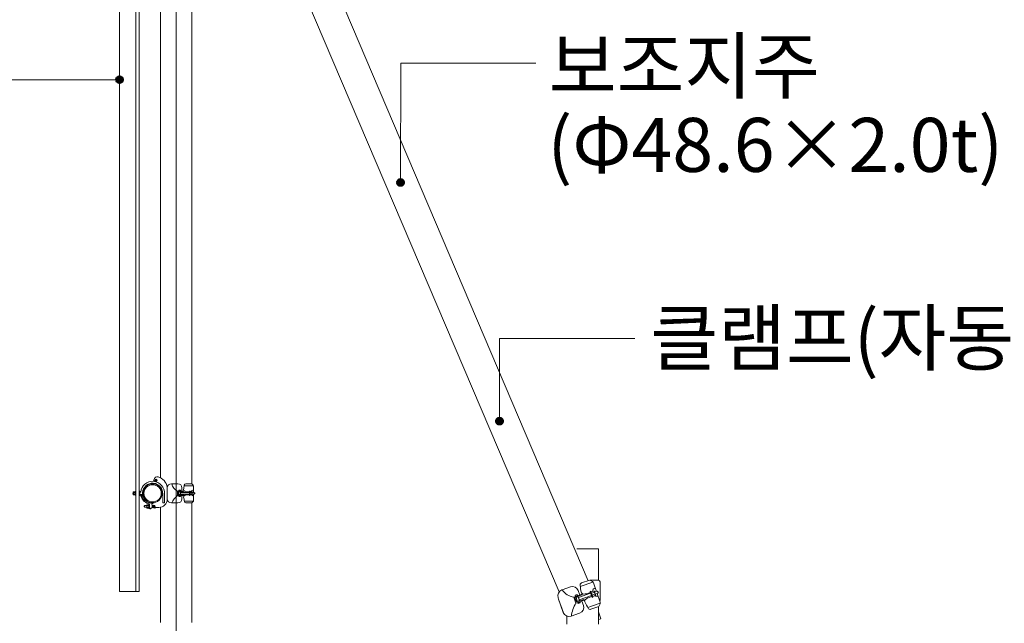
# Model space of a CAD drawing. Units: inches. Extents: x 85 to 875, y 0 to 560.
# Drawn here: x 705 to 817, y 299 to 368 of the extents above; entities that cross this region are included whole.
import ezdxf

# ---------------------------------------------------------------- set-up
doc = ezdxf.new("R2010")
doc.units = ezdxf.units.IN
doc.header["$MEASUREMENT"] = 0

# ---------------------------------------------------------------- blocks, each defined once
blk = doc.blocks.new('block 80')
at = {"color": 7, "insert": (765.27, 359.38), "char_height": 6.1669, "attachment_point": 7}
blk.add_mtext('\\fGulim|b0|i0|c0|p34;\\W1;보조지주', dxfattribs=at)
blk = doc.blocks.new('block 81')
at = {"color": 7, "insert": (765.11, 350.36), "char_height": 6.1669, "attachment_point": 7}
blk.add_mtext('\\fGulim|b0|i0|c0|p34;\\W1;(Φ48.6×2.0t)', dxfattribs=at)
blk = doc.blocks.new('block 82')
at = {"color": 7, "insert": (776.87, 328.33), "char_height": 6.1669, "attachment_point": 7}
blk.add_mtext('\\fGulim|b0|i0|c0|p34;\\W1;클램프(자동)', dxfattribs=at)
blk = doc.blocks.new('block 94')
at = {"color": 7, "lineweight": 80}
blk.add_open_spline([(748.35, 349.42), (748.2, 349.42), (748.08, 349.3), (748.07, 349.14), (748.07, 348.99), (748.2, 348.87), (748.35, 348.87), (748.5, 348.87), (748.62, 348.99), (748.62, 349.14), (748.63, 349.3), (748.5, 349.42), (748.35, 349.42)], degree=3, knots=[0, 0, 0, 0, 1, 1, 1, 2, 2, 2, 3, 3, 3, 4, 4, 4, 4], dxfattribs=at)
blk = doc.blocks.new('block 93')
blk.add_blockref('block 94', (0, 0))
blk = doc.blocks.new('block 92')
at = {"lineweight": 0}
for points in [[(748.35, 349.14), (748.37, 362.78)], [(748.37, 362.78), (763.8, 362.78)]]:
    blk.add_lwpolyline(points, dxfattribs=at)
blk.add_blockref('block 93', (0, 0))
blk = doc.blocks.new('block 97')
at = {"color": 7, "lineweight": 80}
blk.add_open_spline([(759.65, 322.17), (759.49, 322.17), (759.37, 322.05), (759.37, 321.89), (759.37, 321.74), (759.49, 321.62), (759.65, 321.62), (759.8, 321.62), (759.92, 321.74), (759.92, 321.89), (759.92, 322.05), (759.8, 322.17), (759.65, 322.17)], degree=3, knots=[0, 0, 0, 0, 1, 1, 1, 2, 2, 2, 3, 3, 3, 4, 4, 4, 4], dxfattribs=at)
blk = doc.blocks.new('block 96')
blk.add_blockref('block 97', (0, 0))
blk = doc.blocks.new('block 95')
at = {"lineweight": 0}
for points in [[(759.65, 321.89), (759.66, 331.32)], [(759.66, 331.32), (775.09, 331.32)]]:
    blk.add_lwpolyline(points, dxfattribs=at)
blk.add_blockref('block 96', (0, 0))
blk = doc.blocks.new('block 152')
at = {"lineweight": 0}
blk.add_lwpolyline([(720.92, 298.9), (720.92, 312.05)], dxfattribs=at)
blk = doc.blocks.new('block 153')
at = {"lineweight": 0}
blk.add_lwpolyline([(724.52, 298.9), (724.52, 312.56)], dxfattribs=at)
blk = doc.blocks.new('block 154')
at = {"lineweight": 0}
blk.add_lwpolyline([(720.92, 315.42), (720.92, 408.86)], dxfattribs=at)
blk = doc.blocks.new('block 155')
at = {"lineweight": 0}
blk.add_lwpolyline([(724.52, 314.75), (724.52, 400.87)], dxfattribs=at)
blk = doc.blocks.new('block 156')
at = {"lineweight": 0}
blk.add_lwpolyline([(718.14, 302.45), (718.14, 453.57)], dxfattribs=at)
blk = doc.blocks.new('block 157')
at = {"lineweight": 0}
blk.add_lwpolyline([(718.51, 302.45), (718.51, 453.57)], dxfattribs=at)
blk = doc.blocks.new('block 158')
at = {"lineweight": 0}
blk.add_lwpolyline([(718.51, 302.45), (716.26, 302.45)], dxfattribs=at)
blk = doc.blocks.new('block 159')
at = {"lineweight": 0}
blk.add_lwpolyline([(716.26, 302.45), (716.26, 453.57)], dxfattribs=at)
blk = doc.blocks.new('block 161')
at = {"lineweight": 0}
blk.add_lwpolyline([(723.84, 314.75), (724.52, 314.75)], dxfattribs=at)
blk = doc.blocks.new('block 162')
at = {"lineweight": 0}
blk.add_lwpolyline([(724.52, 312.56), (724.66, 312.71)], dxfattribs=at)
blk = doc.blocks.new('block 163')
at = {"lineweight": 0}
blk.add_lwpolyline([(724.52, 314.74), (724.67, 314.57)], dxfattribs=at)
blk = doc.blocks.new('block 164')
at = {"lineweight": 0}
blk.add_lwpolyline([(723.65, 314.51), (724.7, 314.51)], dxfattribs=at)
blk = doc.blocks.new('block 165')
at = {"lineweight": 0}
blk.add_lwpolyline([(723.66, 312.77), (724.7, 312.77)], dxfattribs=at)
blk = doc.blocks.new('block 166')
at = {"lineweight": 0}
blk.add_open_spline([(724.47, 313.47), (724.53, 313.4), (724.62, 313.35), (724.71, 313.34)], degree=3, dxfattribs=at)
blk = doc.blocks.new('block 167')
at = {"lineweight": 0}
blk.add_open_spline([(724.71, 314.04), (724.59, 314.03), (724.48, 313.96), (724.42, 313.84)], degree=3, dxfattribs=at)
blk = doc.blocks.new('block 168')
at = {"lineweight": 0}
blk.add_open_spline([(724.51, 313.58), (724.55, 313.59), (724.57, 313.64), (724.56, 313.68), (724.55, 313.7), (724.53, 313.72), (724.51, 313.73)], degree=3, knots=[0, 0, 0, 0, 1, 1, 1, 2, 2, 2, 2], dxfattribs=at)
blk = doc.blocks.new('block 169')
at = {"lineweight": 0}
blk.add_open_spline([(724.51, 313.73), (724.54, 313.73), (724.56, 313.76), (724.56, 313.79), (724.56, 313.82), (724.54, 313.84), (724.51, 313.84)], degree=3, knots=[0, 0, 0, 0, 1, 1, 1, 2, 2, 2, 2], dxfattribs=at)
blk = doc.blocks.new('block 170')
at = {"lineweight": 0}
blk.add_open_spline([(724.51, 313.47), (724.54, 313.47), (724.56, 313.49), (724.56, 313.52), (724.56, 313.55), (724.54, 313.58), (724.51, 313.58)], degree=3, knots=[0, 0, 0, 0, 1, 1, 1, 2, 2, 2, 2], dxfattribs=at)
blk = doc.blocks.new('block 171')
at = {"lineweight": 0}
blk.add_open_spline([(718.89, 313.52), (718.95, 313.02), (719.33, 312.61), (719.83, 312.52)], degree=3, dxfattribs=at)
blk = doc.blocks.new('block 172')
at = {"lineweight": 0}
blk.add_open_spline([(721.19, 313.57), (721.23, 314.2), (720.76, 314.75), (720.12, 314.8), (719.49, 314.85), (718.94, 314.37), (718.89, 313.73), (718.89, 313.66), (718.89, 313.59), (718.9, 313.52)], degree=3, knots=[0, 0, 0, 0, 1, 1, 1, 2, 2, 2, 3, 3, 3, 3], dxfattribs=at)
blk = doc.blocks.new('block 173')
at = {"lineweight": 0}
blk.add_open_spline([(721.41, 313.57), (721.45, 314.33), (720.88, 314.97), (720.12, 315.02), (719.39, 315.06), (718.76, 314.53), (718.68, 313.8)], degree=3, knots=[0, 0, 0, 0, 1, 1, 1, 2, 2, 2, 2], dxfattribs=at)
blk = doc.blocks.new('block 174')
at = {"lineweight": 0}
blk.add_open_spline([(721.02, 313.65), (721.02, 314.19), (720.58, 314.63), (720.03, 314.63), (719.49, 314.63), (719.05, 314.19), (719.05, 313.65), (719.05, 313.1), (719.49, 312.66), (720.03, 312.66), (720.58, 312.66), (721.02, 313.1), (721.02, 313.65), (721.02, 313.65), (721.02, 313.65), (721.02, 313.65)], degree=3, knots=[0, 0, 0, 0, 1, 1, 1, 2, 2, 2, 3, 3, 3, 4, 4, 4, 5, 5, 5, 5], dxfattribs=at)
blk = doc.blocks.new('block 175')
at = {"lineweight": 0}
blk.add_open_spline([(720.07, 314.73), (719.47, 314.76), (718.97, 314.29), (718.95, 313.69), (718.92, 313.09), (719.39, 312.58), (719.99, 312.56), (720.59, 312.54), (721.1, 313.01), (721.12, 313.61), (721.14, 314.19), (720.7, 314.68), (720.12, 314.73)], degree=3, knots=[0, 0, 0, 0, 1, 1, 1, 2, 2, 2, 3, 3, 3, 4, 4, 4, 4], dxfattribs=at)
blk = doc.blocks.new('block 176')
at = {"lineweight": 0}
blk.add_open_spline([(719.72, 311.87), (719.76, 311.87), (719.81, 311.88), (719.84, 311.9)], degree=3, dxfattribs=at)
blk = doc.blocks.new('block 177')
at = {"lineweight": 0}
blk.add_lwpolyline([(719.62, 311.97), (719.41, 311.97)], dxfattribs=at)
blk = doc.blocks.new('block 178')
at = {"lineweight": 0}
blk.add_lwpolyline([(719.41, 312.35), (719.62, 312.35)], dxfattribs=at)
blk = doc.blocks.new('block 179')
at = {"lineweight": 0}
blk.add_lwpolyline([(719.41, 312.24), (719.62, 312.24)], dxfattribs=at)
blk = doc.blocks.new('block 180')
at = {"lineweight": 0}
blk.add_lwpolyline([(719.41, 312.08), (719.62, 312.08)], dxfattribs=at)
blk = doc.blocks.new('block 181')
at = {"lineweight": 0}
blk.add_lwpolyline([(719.68, 312.4), (719.62, 312.4)], dxfattribs=at)
blk = doc.blocks.new('block 182')
at = {"lineweight": 0}
blk.add_lwpolyline([(719.68, 311.92), (719.68, 312.4)], dxfattribs=at)
blk = doc.blocks.new('block 183')
at = {"lineweight": 0}
blk.add_lwpolyline([(719.62, 311.92), (719.68, 311.92)], dxfattribs=at)
blk = doc.blocks.new('block 184')
at = {"lineweight": 0}
blk.add_lwpolyline([(719.62, 312.4), (719.62, 311.92)], dxfattribs=at)
blk = doc.blocks.new('block 185')
at = {"lineweight": 0}
blk.add_lwpolyline([(719.12, 312.22), (719.08, 312.22)], dxfattribs=at)
blk = doc.blocks.new('block 186')
at = {"lineweight": 0}
blk.add_lwpolyline([(719.36, 312.1), (719.36, 312.22)], dxfattribs=at)
blk = doc.blocks.new('block 187')
at = {"lineweight": 0}
blk.add_lwpolyline([(719.08, 312.1), (719.12, 312.1)], dxfattribs=at)
blk = doc.blocks.new('block 188')
at = {"lineweight": 0}
blk.add_lwpolyline([(719.08, 312.22), (719.08, 312.1)], dxfattribs=at)
blk = doc.blocks.new('block 189')
at = {"lineweight": 0}
blk.add_lwpolyline([(719.36, 312.25), (719.12, 312.25)], dxfattribs=at)
blk = doc.blocks.new('block 190')
at = {"lineweight": 0}
blk.add_lwpolyline([(719.36, 312.07), (719.36, 312.25)], dxfattribs=at)
blk = doc.blocks.new('block 191')
at = {"lineweight": 0}
blk.add_lwpolyline([(719.12, 312.07), (719.36, 312.07)], dxfattribs=at)
blk = doc.blocks.new('block 192')
at = {"lineweight": 0}
blk.add_lwpolyline([(719.12, 312.25), (719.12, 312.07)], dxfattribs=at)
blk = doc.blocks.new('block 193')
at = {"lineweight": 0}
blk.add_lwpolyline([(718.14, 313.89), (718.09, 313.89)], dxfattribs=at)
blk = doc.blocks.new('block 194')
at = {"lineweight": 0}
blk.add_lwpolyline([(718.14, 313.4), (718.14, 313.89)], dxfattribs=at)
blk = doc.blocks.new('block 195')
at = {"lineweight": 0}
blk.add_lwpolyline([(718.09, 313.4), (718.14, 313.4)], dxfattribs=at)
blk = doc.blocks.new('block 196')
at = {"lineweight": 0}
blk.add_lwpolyline([(718.09, 313.89), (718.09, 313.4)], dxfattribs=at)
blk = doc.blocks.new('block 197')
at = {"lineweight": 0}
blk.add_lwpolyline([(717.88, 313.57), (718.09, 313.57)], dxfattribs=at)
blk = doc.blocks.new('block 198')
at = {"lineweight": 0}
blk.add_lwpolyline([(717.88, 313.72), (718.09, 313.72)], dxfattribs=at)
blk = doc.blocks.new('block 199')
at = {"lineweight": 0}
blk.add_lwpolyline([(718.09, 313.46), (717.88, 313.46)], dxfattribs=at)
blk = doc.blocks.new('block 200')
at = {"lineweight": 0}
blk.add_lwpolyline([(717.88, 313.83), (718.09, 313.83)], dxfattribs=at)
blk = doc.blocks.new('block 201')
at = {"lineweight": 0}
blk.add_lwpolyline([(718.57, 313.89), (718.51, 313.89)], dxfattribs=at)
blk = doc.blocks.new('block 202')
at = {"lineweight": 0}
blk.add_lwpolyline([(718.57, 313.4), (718.57, 313.89)], dxfattribs=at)
blk = doc.blocks.new('block 203')
at = {"lineweight": 0}
blk.add_lwpolyline([(718.51, 313.4), (718.57, 313.4)], dxfattribs=at)
blk = doc.blocks.new('block 204')
at = {"lineweight": 0}
blk.add_lwpolyline([(718.51, 313.89), (718.51, 313.4)], dxfattribs=at)
blk = doc.blocks.new('block 205')
at = {"lineweight": 0}
blk.add_open_spline([(718.66, 313.52), (718.73, 313.02), (719.08, 312.61), (719.55, 312.47)], degree=3, dxfattribs=at)
blk = doc.blocks.new('block 206')
at = {"lineweight": 0}
blk.add_lwpolyline([(718.57, 313.52), (718.9, 313.52)], dxfattribs=at)
blk = doc.blocks.new('block 207')
at = {"lineweight": 0}
blk.add_lwpolyline([(718.57, 313.8), (718.68, 313.8)], dxfattribs=at)
blk = doc.blocks.new('block 208')
at = {"lineweight": 0}
blk.add_open_spline([(718.77, 313.52), (718.82, 313), (719.19, 312.56), (719.69, 312.42)], degree=3, dxfattribs=at)
blk = doc.blocks.new('block 209')
at = {"lineweight": 0}
blk.add_open_spline([(717.82, 313.76), (717.76, 313.7), (717.76, 313.6), (717.83, 313.53)], degree=3, dxfattribs=at)
blk = doc.blocks.new('block 210')
at = {"lineweight": 0}
blk.add_open_spline([(717.88, 313.83), (717.85, 313.83), (717.82, 313.81), (717.82, 313.78), (717.82, 313.75), (717.84, 313.72), (717.88, 313.72)], degree=3, knots=[0, 0, 0, 0, 1, 1, 1, 2, 2, 2, 2], dxfattribs=at)
blk = doc.blocks.new('block 211')
at = {"lineweight": 0}
blk.add_open_spline([(717.88, 313.72), (717.83, 313.71), (717.81, 313.66), (717.83, 313.62), (717.83, 313.6), (717.85, 313.58), (717.88, 313.57)], degree=3, knots=[0, 0, 0, 0, 1, 1, 1, 2, 2, 2, 2], dxfattribs=at)
blk = doc.blocks.new('block 212')
at = {"lineweight": 0}
blk.add_open_spline([(717.88, 313.57), (717.85, 313.57), (717.82, 313.54), (717.82, 313.51), (717.82, 313.48), (717.85, 313.46), (717.88, 313.46)], degree=3, knots=[0, 0, 0, 0, 1, 1, 1, 2, 2, 2, 2], dxfattribs=at)
blk = doc.blocks.new('block 213')
at = {"lineweight": 0}
blk.add_lwpolyline([(719.36, 312.28), (719.36, 312.03)], dxfattribs=at)
blk = doc.blocks.new('block 214')
at = {"lineweight": 0}
blk.add_open_spline([(719.41, 312.08), (719.38, 312.08), (719.36, 312.06), (719.36, 312.03), (719.36, 312), (719.38, 311.97), (719.41, 311.97)], degree=3, knots=[0, 0, 0, 0, 1, 1, 1, 2, 2, 2, 2], dxfattribs=at)
blk = doc.blocks.new('block 215')
at = {"lineweight": 0}
blk.add_open_spline([(719.41, 312.24), (719.37, 312.22), (719.35, 312.18), (719.36, 312.13), (719.37, 312.11), (719.39, 312.09), (719.41, 312.08)], degree=3, knots=[0, 0, 0, 0, 1, 1, 1, 2, 2, 2, 2], dxfattribs=at)
blk = doc.blocks.new('block 216')
at = {"lineweight": 0}
blk.add_open_spline([(719.41, 312.35), (719.38, 312.35), (719.36, 312.32), (719.36, 312.29), (719.36, 312.26), (719.38, 312.24), (719.41, 312.24)], degree=3, knots=[0, 0, 0, 0, 1, 1, 1, 2, 2, 2, 2], dxfattribs=at)
blk = doc.blocks.new('block 217')
at = {"lineweight": 0}
blk.add_open_spline([(719.69, 312.42), (719.69, 312.24), (719.7, 312.06), (719.72, 311.87)], degree=3, dxfattribs=at)
blk = doc.blocks.new('block 218')
at = {"lineweight": 0}
blk.add_lwpolyline([(720.75, 312.04), (720.42, 312.04)], dxfattribs=at)
blk = doc.blocks.new('block 219')
at = {"lineweight": 0}
blk.add_open_spline([(720.75, 312.04), (721.28, 312.04), (721.71, 312.46), (721.71, 312.99)], degree=3, dxfattribs=at)
blk = doc.blocks.new('block 220')
at = {"lineweight": 0}
blk.add_lwpolyline([(721.71, 314.13), (721.71, 312.99)], dxfattribs=at)
blk = doc.blocks.new('block 221')
at = {"lineweight": 0}
blk.add_open_spline([(721.71, 314.13), (721.71, 314.72), (721.36, 315.24), (720.82, 315.46)], degree=3, dxfattribs=at)
blk = doc.blocks.new('block 222')
at = {"lineweight": 0}
blk.add_lwpolyline([(724.3, 313.84), (724.51, 313.84)], dxfattribs=at)
blk = doc.blocks.new('block 223')
at = {"lineweight": 0}
blk.add_lwpolyline([(724.51, 313.47), (724.3, 313.47)], dxfattribs=at)
blk = doc.blocks.new('block 224')
at = {"lineweight": 0}
blk.add_lwpolyline([(724.51, 313.58), (724.3, 313.58)], dxfattribs=at)
blk = doc.blocks.new('block 225')
at = {"lineweight": 0}
blk.add_lwpolyline([(724.51, 313.73), (724.3, 313.73)], dxfattribs=at)
blk = doc.blocks.new('block 226')
at = {"lineweight": 0}
blk.add_lwpolyline([(724.24, 313.41), (724.3, 313.41)], dxfattribs=at)
blk = doc.blocks.new('block 227')
at = {"lineweight": 0}
blk.add_lwpolyline([(724.24, 313.9), (724.24, 313.41)], dxfattribs=at)
blk = doc.blocks.new('block 228')
at = {"lineweight": 0}
blk.add_lwpolyline([(724.3, 313.9), (724.24, 313.9)], dxfattribs=at)
blk = doc.blocks.new('block 229')
at = {"lineweight": 0}
blk.add_lwpolyline([(724.3, 313.41), (724.3, 313.9)], dxfattribs=at)
blk = doc.blocks.new('block 230')
at = {"lineweight": 0}
blk.add_lwpolyline([(723.22, 313.76), (724.24, 313.76)], dxfattribs=at)
blk = doc.blocks.new('block 231')
at = {"lineweight": 0}
blk.add_lwpolyline([(723.22, 313.56), (723.22, 313.76)], dxfattribs=at)
blk = doc.blocks.new('block 232')
at = {"lineweight": 0}
blk.add_lwpolyline([(724.24, 313.56), (723.22, 313.56)], dxfattribs=at)
blk = doc.blocks.new('block 233')
at = {"lineweight": 0}
blk.add_lwpolyline([(723.22, 313.81), (723.05, 313.81)], dxfattribs=at)
blk = doc.blocks.new('block 234')
at = {"lineweight": 0}
blk.add_lwpolyline([(723.22, 313.5), (723.22, 313.81)], dxfattribs=at)
blk = doc.blocks.new('block 235')
at = {"lineweight": 0}
blk.add_lwpolyline([(723.05, 313.5), (723.22, 313.5)], dxfattribs=at)
blk = doc.blocks.new('block 236')
at = {"lineweight": 0}
blk.add_lwpolyline([(723.05, 313.81), (723.05, 313.5)], dxfattribs=at)
blk = doc.blocks.new('block 237')
at = {"lineweight": 0}
blk.add_lwpolyline([(723.22, 313.93), (723.05, 313.93)], dxfattribs=at)
blk = doc.blocks.new('block 238')
at = {"lineweight": 0}
blk.add_lwpolyline([(723.22, 314), (723.22, 313.93)], dxfattribs=at)
blk = doc.blocks.new('block 239')
at = {"lineweight": 0}
blk.add_lwpolyline([(723.05, 314), (723.22, 314)], dxfattribs=at)
blk = doc.blocks.new('block 240')
at = {"lineweight": 0}
blk.add_lwpolyline([(723.05, 313.93), (723.05, 314)], dxfattribs=at)
blk = doc.blocks.new('block 241')
at = {"lineweight": 0}
blk.add_lwpolyline([(723.22, 313.36), (723.05, 313.36)], dxfattribs=at)
blk = doc.blocks.new('block 242')
at = {"lineweight": 0}
blk.add_lwpolyline([(723.22, 313.3), (723.22, 313.36)], dxfattribs=at)
blk = doc.blocks.new('block 243')
at = {"lineweight": 0}
blk.add_lwpolyline([(723.05, 313.3), (723.22, 313.3)], dxfattribs=at)
blk = doc.blocks.new('block 244')
at = {"lineweight": 0}
blk.add_lwpolyline([(723.05, 313.36), (723.05, 313.3)], dxfattribs=at)
blk = doc.blocks.new('block 245')
at = {"lineweight": 0}
blk.add_lwpolyline([(723.58, 313.4), (723.58, 313.47)], dxfattribs=at)
blk = doc.blocks.new('block 246')
at = {"lineweight": 0}
blk.add_lwpolyline([(722.89, 313.4), (723.58, 313.4)], dxfattribs=at)
blk = doc.blocks.new('block 247')
at = {"lineweight": 0}
blk.add_lwpolyline([(722.89, 313.9), (722.89, 313.4)], dxfattribs=at)
blk = doc.blocks.new('block 248')
at = {"lineweight": 0}
blk.add_lwpolyline([(723.58, 313.9), (722.89, 313.9)], dxfattribs=at)
blk = doc.blocks.new('block 249')
at = {"lineweight": 0}
blk.add_lwpolyline([(723.58, 313.84), (723.58, 313.9)], dxfattribs=at)
blk = doc.blocks.new('block 250')
at = {"lineweight": 0}
blk.add_lwpolyline([(722.96, 313.84), (723.58, 313.84)], dxfattribs=at)
blk = doc.blocks.new('block 251')
at = {"lineweight": 0}
blk.add_lwpolyline([(722.96, 313.47), (722.96, 313.84)], dxfattribs=at)
blk = doc.blocks.new('block 252')
at = {"lineweight": 0}
blk.add_lwpolyline([(723.58, 313.47), (722.96, 313.47)], dxfattribs=at)
blk = doc.blocks.new('block 253')
at = {"lineweight": 0}
blk.add_lwpolyline([(721.71, 313.03), (721.71, 314.16)], dxfattribs=at)
blk = doc.blocks.new('block 254')
at = {"lineweight": 0}
blk.add_open_spline([(721.71, 313.03), (721.71, 312.77), (721.93, 312.55), (722.19, 312.55)], degree=3, dxfattribs=at)
blk = doc.blocks.new('block 255')
at = {"lineweight": 0}
blk.add_lwpolyline([(722.91, 312.55), (722.19, 312.55)], dxfattribs=at)
blk = doc.blocks.new('block 256')
at = {"lineweight": 0}
blk.add_open_spline([(722.91, 312.55), (723.17, 312.55), (723.39, 312.77), (723.39, 313.03)], degree=3, dxfattribs=at)
blk = doc.blocks.new('block 257')
at = {"lineweight": 0}
blk.add_lwpolyline([(723.39, 313.4), (723.39, 313.03)], dxfattribs=at)
blk = doc.blocks.new('block 258')
at = {"lineweight": 0}
blk.add_lwpolyline([(723.39, 314.27), (723.39, 313.9)], dxfattribs=at)
blk = doc.blocks.new('block 259')
at = {"lineweight": 0}
blk.add_open_spline([(723.39, 314.27), (723.39, 314.53), (723.17, 314.75), (722.91, 314.75)], degree=3, dxfattribs=at)
blk = doc.blocks.new('block 260')
at = {"lineweight": 0}
blk.add_lwpolyline([(722.22, 314.75), (722.91, 314.75)], dxfattribs=at)
blk = doc.blocks.new('block 261')
at = {"lineweight": 0}
blk.add_lwpolyline([(721.71, 314.26), (721.71, 314.14)], dxfattribs=at)
blk = doc.blocks.new('block 262')
at = {"lineweight": 0}
blk.add_open_spline([(722.19, 314.74), (721.93, 314.74), (721.71, 314.53), (721.71, 314.26)], degree=3, dxfattribs=at)
blk = doc.blocks.new('block 263')
at = {"lineweight": 0}
blk.add_lwpolyline([(724.52, 312.55), (723.85, 312.55)], dxfattribs=at)
blk = doc.blocks.new('block 264')
at = {"lineweight": 0}
blk.add_lwpolyline([(721.41, 312.57), (721.41, 313.57)], dxfattribs=at)
blk = doc.blocks.new('block 265')
at = {"lineweight": 0}
blk.add_lwpolyline([(721.19, 312.57), (721.41, 312.57)], dxfattribs=at)
blk = doc.blocks.new('block 266')
at = {"lineweight": 0}
blk.add_lwpolyline([(721.19, 313.57), (721.19, 312.57)], dxfattribs=at)
blk = doc.blocks.new('block 267')
at = {"lineweight": 0}
blk.add_open_spline([(720.09, 312.56), (720.03, 312.53), (719.99, 312.47), (719.96, 312.4)], degree=3, dxfattribs=at)
blk = doc.blocks.new('block 268')
at = {"lineweight": 0}
blk.add_lwpolyline([(724.15, 313.47), (724.24, 313.47)], dxfattribs=at)
blk = doc.blocks.new('block 269')
at = {"lineweight": 0}
blk.add_lwpolyline([(724.15, 313.81), (724.24, 313.81)], dxfattribs=at)
blk = doc.blocks.new('block 270')
at = {"lineweight": 0}
blk.add_open_spline([(723.57, 314.08), (723.6, 314.25), (723.63, 314.42), (723.65, 314.59)], degree=3, dxfattribs=at)
blk = doc.blocks.new('block 271')
at = {"lineweight": 0}
blk.add_open_spline([(723.67, 312.72), (723.65, 312.88), (723.62, 313.05), (723.58, 313.21)], degree=3, dxfattribs=at)
blk = doc.blocks.new('block 272')
at = {"lineweight": 0}
blk.add_open_spline([(724.15, 313.47), (724, 313.49), (723.85, 313.47), (723.7, 313.43)], degree=3, dxfattribs=at)
blk = doc.blocks.new('block 273')
at = {"lineweight": 0}
blk.add_open_spline([(723.7, 313.88), (723.84, 313.83), (723.99, 313.81), (724.15, 313.81)], degree=3, dxfattribs=at)
blk = doc.blocks.new('block 274')
at = {"lineweight": 0}
blk.add_open_spline([(722.89, 313.4), (722.61, 313.17), (722.38, 312.88), (722.22, 312.56)], degree=3, dxfattribs=at)
blk = doc.blocks.new('block 275')
at = {"lineweight": 0}
blk.add_open_spline([(722.22, 314.75), (722.31, 314.38), (722.55, 314.07), (722.89, 313.9)], degree=3, dxfattribs=at)
blk = doc.blocks.new('block 276')
at = {"lineweight": 0}
blk.add_open_spline([(719.99, 312.12), (720.06, 311.98), (720.23, 311.93), (720.36, 312), (720.38, 312.01), (720.4, 312.03), (720.42, 312.04)], degree=3, knots=[0, 0, 0, 0, 1, 1, 1, 2, 2, 2, 2], dxfattribs=at)
blk = doc.blocks.new('block 277')
at = {"lineweight": 0}
blk.add_open_spline([(719.84, 311.9), (719.99, 312.02), (720.04, 312.23), (719.96, 312.41)], degree=3, dxfattribs=at)
blk = doc.blocks.new('block 278')
at = {"lineweight": 0}
blk.add_open_spline([(720.33, 312.16), (720.33, 312.24), (720.26, 312.3), (720.18, 312.3), (720.1, 312.3), (720.04, 312.24), (720.04, 312.16), (720.04, 312.08), (720.1, 312.02), (720.18, 312.02), (720.26, 312.02), (720.33, 312.08), (720.33, 312.16), (720.33, 312.16), (720.33, 312.16), (720.33, 312.16)], degree=3, knots=[0, 0, 0, 0, 1, 1, 1, 2, 2, 2, 3, 3, 3, 4, 4, 4, 5, 5, 5, 5], dxfattribs=at)
blk = doc.blocks.new('block 279')
at = {"lineweight": 0}
blk.add_open_spline([(720.25, 312.16), (720.25, 312.2), (720.22, 312.23), (720.18, 312.23), (720.15, 312.23), (720.12, 312.2), (720.12, 312.16), (720.12, 312.12), (720.15, 312.09), (720.18, 312.09), (720.22, 312.09), (720.25, 312.12), (720.25, 312.16), (720.25, 312.16), (720.25, 312.16), (720.25, 312.16)], degree=3, knots=[0, 0, 0, 0, 1, 1, 1, 2, 2, 2, 3, 3, 3, 4, 4, 4, 5, 5, 5, 5], dxfattribs=at)
blk = doc.blocks.new('block 280')
at = {"lineweight": 0}
blk.add_open_spline([(720.49, 315.14), (720.49, 315.17), (720.46, 315.2), (720.43, 315.2), (720.39, 315.2), (720.36, 315.17), (720.36, 315.14), (720.36, 315.1), (720.39, 315.07), (720.43, 315.07), (720.46, 315.07), (720.49, 315.1), (720.49, 315.14), (720.49, 315.14), (720.49, 315.14), (720.49, 315.14)], degree=3, knots=[0, 0, 0, 0, 1, 1, 1, 2, 2, 2, 3, 3, 3, 4, 4, 4, 5, 5, 5, 5], dxfattribs=at)
blk = doc.blocks.new('block 281')
at = {"lineweight": 0}
blk.add_open_spline([(720.57, 315.14), (720.57, 315.21), (720.51, 315.28), (720.43, 315.28), (720.35, 315.28), (720.28, 315.21), (720.28, 315.14), (720.28, 315.06), (720.35, 314.99), (720.43, 314.99), (720.51, 314.99), (720.57, 315.06), (720.57, 315.14), (720.57, 315.14), (720.57, 315.14), (720.57, 315.14)], degree=3, knots=[0, 0, 0, 0, 1, 1, 1, 2, 2, 2, 3, 3, 3, 4, 4, 4, 5, 5, 5, 5], dxfattribs=at)
blk = doc.blocks.new('block 282')
at = {"lineweight": 0}
blk.add_open_spline([(720.82, 315.47), (720.63, 315.6), (720.38, 315.55), (720.25, 315.36), (720.18, 315.26), (720.16, 315.13), (720.19, 315.01)], degree=3, knots=[0, 0, 0, 0, 1, 1, 1, 2, 2, 2, 2], dxfattribs=at)
blk = doc.blocks.new('block 283')
at = {"lineweight": 0}
blk.add_lwpolyline([(724.56, 313.57), (724.79, 313.57)], dxfattribs=at)
blk = doc.blocks.new('block 284')
at = {"lineweight": 0}
blk.add_lwpolyline([(724.56, 313.74), (724.56, 313.57)], dxfattribs=at)
blk = doc.blocks.new('block 285')
at = {"lineweight": 0}
blk.add_lwpolyline([(724.79, 313.74), (724.56, 313.74)], dxfattribs=at)
blk = doc.blocks.new('block 286')
at = {"lineweight": 0}
blk.add_lwpolyline([(724.79, 313.57), (724.79, 313.74)], dxfattribs=at)
blk = doc.blocks.new('block 287')
at = {"lineweight": 0}
blk.add_lwpolyline([(724.79, 313.6), (724.84, 313.6)], dxfattribs=at)
blk = doc.blocks.new('block 288')
at = {"lineweight": 0}
blk.add_lwpolyline([(724.56, 313.71), (724.56, 313.6)], dxfattribs=at)
blk = doc.blocks.new('block 289')
at = {"lineweight": 0}
blk.add_lwpolyline([(724.84, 313.71), (724.79, 313.71)], dxfattribs=at)
blk = doc.blocks.new('block 290')
at = {"lineweight": 0}
blk.add_lwpolyline([(724.84, 313.6), (724.84, 313.71)], dxfattribs=at)
blk = doc.blocks.new('block 291')
at = {"lineweight": 0}
blk.add_lwpolyline([(724.71, 314.45), (724.71, 313.74)], dxfattribs=at)
blk = doc.blocks.new('block 292')
at = {"lineweight": 0}
blk.add_lwpolyline([(724.56, 313.53), (724.56, 313.79)], dxfattribs=at)
blk = doc.blocks.new('block 293')
at = {"lineweight": 0}
blk.add_open_spline([(723.57, 314.08), (723.55, 313.99), (723.61, 313.9), (723.7, 313.88)], degree=3, dxfattribs=at)
blk = doc.blocks.new('block 294')
at = {"lineweight": 0}
blk.add_open_spline([(723.7, 313.43), (723.61, 313.4), (723.56, 313.3), (723.58, 313.21)], degree=3, dxfattribs=at)
blk = doc.blocks.new('block 295')
at = {"lineweight": 0}
blk.add_open_spline([(723.67, 312.72), (723.68, 312.62), (723.76, 312.55), (723.85, 312.55)], degree=3, dxfattribs=at)
blk = doc.blocks.new('block 296')
at = {"lineweight": 0}
blk.add_open_spline([(723.84, 314.75), (723.74, 314.75), (723.67, 314.68), (723.65, 314.59)], degree=3, dxfattribs=at)
blk = doc.blocks.new('block 297')
at = {"lineweight": 0}
blk.add_open_spline([(719.96, 312.41), (719.94, 312.46), (719.89, 312.5), (719.83, 312.52)], degree=3, dxfattribs=at)
blk = doc.blocks.new('block 298')
at = {"lineweight": 0}
blk.add_lwpolyline([(724.71, 313.57), (724.71, 312.84)], dxfattribs=at)
blk = doc.blocks.new('block 299')
at = {"lineweight": 0}
blk.add_open_spline([(724.71, 314.45), (724.71, 314.49), (724.7, 314.54), (724.67, 314.57)], degree=3, dxfattribs=at)
blk = doc.blocks.new('block 300')
at = {"lineweight": 0}
blk.add_open_spline([(724.66, 312.71), (724.7, 312.75), (724.71, 312.79), (724.71, 312.84)], degree=3, dxfattribs=at)
blk = doc.blocks.new('block 301')
at = {"lineweight": 0}
blk.add_lwpolyline([(720.07, 314.73), (720.12, 314.73)], dxfattribs=at)
blk = doc.blocks.new('block 302')
at = {"lineweight": 0}
blk.add_lwpolyline([(722.22, 314.75), (722.19, 314.74)], dxfattribs=at)
blk = doc.blocks.new('block 526')
at = {"lineweight": 0}
blk.add_lwpolyline([(718.75, 414.42), (766.47, 302.41)], dxfattribs=at)
blk = doc.blocks.new('block 527')
at = {"lineweight": 0}
blk.add_lwpolyline([(722.15, 415.58), (769.78, 303.67)], dxfattribs=at)
blk = doc.blocks.new('block 614')
at = {"lineweight": 0}
blk.add_lwpolyline([(722.71, 459.93), (722.71, 254.55)], dxfattribs=at)
blk = doc.blocks.new('block 1019')
at = {"lineweight": 0}
blk.add_lwpolyline([(770.94, 298.7), (770.94, 300.71)], dxfattribs=at)
blk = doc.blocks.new('block 1020')
at = {"lineweight": 0}
blk.add_lwpolyline([(767.35, 298.7), (767.35, 299.62)], dxfattribs=at)
blk = doc.blocks.new('block 1024')
at = {"lineweight": 0}
blk.add_lwpolyline([(770.94, 303.73), (770.94, 307.3)], dxfattribs=at)
blk = doc.blocks.new('block 1025')
at = {"lineweight": 0}
blk.add_lwpolyline([(768.48, 307.3), (770.94, 307.3)], dxfattribs=at)
blk = doc.blocks.new('block 1026')
at = {"lineweight": 0}
blk.add_lwpolyline([(771.21, 299.33), (770.94, 299.24)], dxfattribs=at)
blk = doc.blocks.new('block 1027')
at = {"lineweight": 0}
blk.add_lwpolyline([(770.94, 300.11), (771.21, 299.33)], dxfattribs=at)
blk = doc.blocks.new('block 1028')
at = {"lineweight": 0}
blk.add_lwpolyline([(769.02, 303.41), (769.96, 303.73)], dxfattribs=at)
blk = doc.blocks.new('block 1029')
at = {"lineweight": 0}
blk.add_lwpolyline([(771, 300.73), (771.13, 301.01)], dxfattribs=at)
blk = doc.blocks.new('block 1030')
at = {"lineweight": 0}
blk.add_lwpolyline([(769.96, 303.73), (770.25, 303.56)], dxfattribs=at)
blk = doc.blocks.new('block 1031')
at = {"lineweight": 0}
blk.add_lwpolyline([(768.87, 303), (770.32, 303.5)], dxfattribs=at)
blk = doc.blocks.new('block 1032')
at = {"lineweight": 0}
blk.add_lwpolyline([(769.72, 300.61), (771.15, 301.11)], dxfattribs=at)
blk = doc.blocks.new('block 1033')
at = {"lineweight": 0}
blk.add_open_spline([(770.5, 301.96), (770.62, 301.89), (770.76, 301.87), (770.9, 301.9)], degree=3, dxfattribs=at)
blk = doc.blocks.new('block 1034')
at = {"lineweight": 0}
blk.add_open_spline([(770.56, 302.86), (770.39, 302.79), (770.28, 302.63), (770.26, 302.45)], degree=3, dxfattribs=at)
blk = doc.blocks.new('block 1035')
at = {"lineweight": 0}
blk.add_open_spline([(770.5, 302.12), (770.55, 302.16), (770.56, 302.24), (770.52, 302.29), (770.5, 302.32), (770.46, 302.34), (770.43, 302.33)], degree=3, knots=[0, 0, 0, 0, 1, 1, 1, 2, 2, 2, 2], dxfattribs=at)
blk = doc.blocks.new('block 1036')
at = {"lineweight": 0}
blk.add_open_spline([(770.43, 302.33), (770.47, 302.35), (770.49, 302.4), (770.48, 302.44), (770.46, 302.48), (770.42, 302.5), (770.37, 302.49)], degree=3, knots=[0, 0, 0, 0, 1, 1, 1, 2, 2, 2, 2], dxfattribs=at)
blk = doc.blocks.new('block 1037')
at = {"lineweight": 0}
blk.add_open_spline([(770.55, 301.97), (770.59, 301.99), (770.62, 302.03), (770.6, 302.07), (770.59, 302.12), (770.54, 302.14), (770.5, 302.12)], degree=3, knots=[0, 0, 0, 0, 1, 1, 1, 2, 2, 2, 2], dxfattribs=at)
blk = doc.blocks.new('block 1038')
at = {"lineweight": 0}
blk.add_lwpolyline([(766.4, 301.55), (766.95, 299.99)], dxfattribs=at)
blk = doc.blocks.new('block 1039')
at = {"lineweight": 0}
blk.add_lwpolyline([(770.09, 302.39), (770.37, 302.49)], dxfattribs=at)
blk = doc.blocks.new('block 1040')
at = {"lineweight": 0}
blk.add_lwpolyline([(770.55, 301.97), (770.26, 301.87)], dxfattribs=at)
blk = doc.blocks.new('block 1041')
at = {"lineweight": 0}
blk.add_lwpolyline([(770.5, 302.12), (770.21, 302.02)], dxfattribs=at)
blk = doc.blocks.new('block 1042')
at = {"lineweight": 0}
blk.add_lwpolyline([(770.43, 302.33), (770.14, 302.23)], dxfattribs=at)
blk = doc.blocks.new('block 1043')
at = {"lineweight": 0}
blk.add_lwpolyline([(770.22, 301.77), (770.29, 301.8)], dxfattribs=at)
blk = doc.blocks.new('block 1044')
at = {"lineweight": 0}
blk.add_lwpolyline([(769.98, 302.44), (770.22, 301.77)], dxfattribs=at)
blk = doc.blocks.new('block 1045')
at = {"lineweight": 0}
blk.add_lwpolyline([(770.06, 302.46), (769.98, 302.44)], dxfattribs=at)
blk = doc.blocks.new('block 1046')
at = {"lineweight": 0}
blk.add_lwpolyline([(770.29, 301.8), (770.06, 302.46)], dxfattribs=at)
blk = doc.blocks.new('block 1047')
at = {"lineweight": 0}
blk.add_lwpolyline([(768.65, 301.75), (770.05, 302.24)], dxfattribs=at)
blk = doc.blocks.new('block 1048')
at = {"lineweight": 0}
blk.add_lwpolyline([(768.74, 301.48), (768.65, 301.75)], dxfattribs=at)
blk = doc.blocks.new('block 1049')
at = {"lineweight": 0}
blk.add_lwpolyline([(770.15, 301.97), (768.74, 301.48)], dxfattribs=at)
blk = doc.blocks.new('block 1050')
at = {"lineweight": 0}
blk.add_lwpolyline([(768.62, 301.83), (768.38, 301.75)], dxfattribs=at)
blk = doc.blocks.new('block 1051')
at = {"lineweight": 0}
blk.add_lwpolyline([(768.77, 301.4), (768.62, 301.83)], dxfattribs=at)
blk = doc.blocks.new('block 1052')
at = {"lineweight": 0}
blk.add_lwpolyline([(768.53, 301.32), (768.77, 301.4)], dxfattribs=at)
blk = doc.blocks.new('block 1053')
at = {"lineweight": 0}
blk.add_lwpolyline([(768.38, 301.75), (768.53, 301.32)], dxfattribs=at)
blk = doc.blocks.new('block 1054')
at = {"lineweight": 0}
blk.add_lwpolyline([(768.56, 301.99), (768.33, 301.91)], dxfattribs=at)
blk = doc.blocks.new('block 1055')
at = {"lineweight": 0}
blk.add_lwpolyline([(768.53, 302.09), (768.56, 301.99)], dxfattribs=at)
blk = doc.blocks.new('block 1056')
at = {"lineweight": 0}
blk.add_lwpolyline([(768.29, 302.01), (768.53, 302.09)], dxfattribs=at)
blk = doc.blocks.new('block 1057')
at = {"lineweight": 0}
blk.add_lwpolyline([(768.33, 301.91), (768.29, 302.01)], dxfattribs=at)
blk = doc.blocks.new('block 1058')
at = {"lineweight": 0}
blk.add_lwpolyline([(768.84, 301.21), (768.6, 301.12)], dxfattribs=at)
blk = doc.blocks.new('block 1059')
at = {"lineweight": 0}
blk.add_lwpolyline([(768.86, 301.13), (768.84, 301.21)], dxfattribs=at)
blk = doc.blocks.new('block 1060')
at = {"lineweight": 0}
blk.add_lwpolyline([(768.63, 301.05), (768.86, 301.13)], dxfattribs=at)
blk = doc.blocks.new('block 1061')
at = {"lineweight": 0}
blk.add_lwpolyline([(768.6, 301.12), (768.63, 301.05)], dxfattribs=at)
blk = doc.blocks.new('block 1062')
at = {"lineweight": 0}
blk.add_lwpolyline([(769.31, 301.44), (769.27, 301.53)], dxfattribs=at)
blk = doc.blocks.new('block 1063')
at = {"lineweight": 0}
blk.add_lwpolyline([(768.37, 301.11), (769.31, 301.44)], dxfattribs=at)
blk = doc.blocks.new('block 1064')
at = {"lineweight": 0}
blk.add_lwpolyline([(768.13, 301.79), (768.37, 301.11)], dxfattribs=at)
blk = doc.blocks.new('block 1065')
at = {"lineweight": 0}
blk.add_lwpolyline([(769.07, 302.12), (768.13, 301.79)], dxfattribs=at)
blk = doc.blocks.new('block 1066')
at = {"lineweight": 0}
blk.add_lwpolyline([(769.09, 302.04), (769.07, 302.12)], dxfattribs=at)
blk = doc.blocks.new('block 1067')
at = {"lineweight": 0}
blk.add_lwpolyline([(768.25, 301.75), (769.09, 302.04)], dxfattribs=at)
blk = doc.blocks.new('block 1068')
at = {"lineweight": 0}
blk.add_lwpolyline([(768.43, 301.24), (768.25, 301.75)], dxfattribs=at)
blk = doc.blocks.new('block 1069')
at = {"lineweight": 0}
blk.add_lwpolyline([(769.27, 301.53), (768.43, 301.24)], dxfattribs=at)
blk = doc.blocks.new('block 1070')
at = {"lineweight": 0}
blk.add_lwpolyline([(766.93, 300.04), (766.39, 301.58)], dxfattribs=at)
blk = doc.blocks.new('block 1071')
at = {"lineweight": 0}
blk.add_open_spline([(766.93, 300.04), (767.05, 299.68), (767.45, 299.49), (767.81, 299.62)], degree=3, dxfattribs=at)
blk = doc.blocks.new('block 1072')
at = {"lineweight": 0}
blk.add_lwpolyline([(768.79, 299.96), (767.81, 299.62)], dxfattribs=at)
blk = doc.blocks.new('block 1073')
at = {"lineweight": 0}
blk.add_open_spline([(768.79, 299.96), (769.16, 300.08), (769.35, 300.48), (769.22, 300.84)], degree=3, dxfattribs=at)
blk = doc.blocks.new('block 1074')
at = {"lineweight": 0}
blk.add_lwpolyline([(769.05, 301.35), (769.22, 300.84)], dxfattribs=at)
blk = doc.blocks.new('block 1075')
at = {"lineweight": 0}
blk.add_lwpolyline([(768.63, 302.54), (768.81, 302.03)], dxfattribs=at)
blk = doc.blocks.new('block 1076')
at = {"lineweight": 0}
blk.add_open_spline([(768.63, 302.54), (768.51, 302.9), (768.11, 303.09), (767.75, 302.96)], degree=3, dxfattribs=at)
blk = doc.blocks.new('block 1077')
at = {"lineweight": 0}
blk.add_lwpolyline([(766.8, 302.63), (767.75, 302.96)], dxfattribs=at)
blk = doc.blocks.new('block 1078')
at = {"lineweight": 0}
blk.add_lwpolyline([(766.34, 301.73), (766.4, 301.56)], dxfattribs=at)
blk = doc.blocks.new('block 1079')
at = {"lineweight": 0}
blk.add_open_spline([(766.77, 302.62), (766.41, 302.49), (766.21, 302.09), (766.34, 301.73)], degree=3, dxfattribs=at)
blk = doc.blocks.new('block 1080')
at = {"lineweight": 0}
blk.add_lwpolyline([(771, 300.73), (770.09, 300.41)], dxfattribs=at)
blk = doc.blocks.new('block 1081')
at = {"lineweight": 0}
blk.add_lwpolyline([(770.06, 301.81), (770.19, 301.85)], dxfattribs=at)
blk = doc.blocks.new('block 1082')
at = {"lineweight": 0}
blk.add_lwpolyline([(769.89, 302.28), (770.02, 302.32)], dxfattribs=at)
blk = doc.blocks.new('block 1083')
at = {"lineweight": 0}
blk.add_open_spline([(768.97, 302.37), (768.93, 302.62), (768.89, 302.86), (768.84, 303.1)], degree=3, dxfattribs=at)
blk = doc.blocks.new('block 1084')
at = {"lineweight": 0}
blk.add_open_spline([(769.76, 300.54), (769.65, 300.76), (769.53, 300.97), (769.41, 301.18)], degree=3, dxfattribs=at)
blk = doc.blocks.new('block 1085')
at = {"lineweight": 0}
blk.add_open_spline([(770.06, 301.81), (769.84, 301.76), (769.64, 301.67), (769.47, 301.53)], degree=3, dxfattribs=at)
blk = doc.blocks.new('block 1086')
at = {"lineweight": 0}
blk.add_open_spline([(769.25, 302.15), (769.47, 302.15), (769.69, 302.19), (769.89, 302.28)], degree=3, dxfattribs=at)
blk = doc.blocks.new('block 1087')
at = {"lineweight": 0}
blk.add_open_spline([(768.37, 301.11), (768.09, 300.66), (767.91, 300.15), (767.85, 299.63)], degree=3, dxfattribs=at)
blk = doc.blocks.new('block 1088')
at = {"lineweight": 0}
blk.add_open_spline([(766.8, 302.63), (767.1, 302.18), (767.58, 301.87), (768.13, 301.79)], degree=3, dxfattribs=at)
blk = doc.blocks.new('block 1089')
at = {"lineweight": 0}
blk.add_lwpolyline([(770.58, 302.14), (770.9, 302.25)], dxfattribs=at)
blk = doc.blocks.new('block 1090')
at = {"lineweight": 0}
blk.add_lwpolyline([(770.48, 302.44), (770.6, 302.07)], dxfattribs=at)
blk = doc.blocks.new('block 1091')
at = {"lineweight": 0}
blk.add_lwpolyline([(770.81, 302.49), (770.5, 302.38)], dxfattribs=at)
blk = doc.blocks.new('block 1092')
at = {"lineweight": 0}
blk.add_lwpolyline([(770.9, 302.25), (770.81, 302.49)], dxfattribs=at)
blk = doc.blocks.new('block 1093')
at = {"lineweight": 0}
blk.add_lwpolyline([(770.88, 302.29), (770.94, 302.31)], dxfattribs=at)
blk = doc.blocks.new('block 1094')
at = {"lineweight": 0}
blk.add_lwpolyline([(770.89, 302.46), (770.83, 302.44)], dxfattribs=at)
blk = doc.blocks.new('block 1095')
at = {"lineweight": 0}
blk.add_lwpolyline([(770.94, 302.31), (770.89, 302.46)], dxfattribs=at)
blk = doc.blocks.new('block 1096')
at = {"lineweight": 0}
blk.add_lwpolyline([(770.37, 303.42), (770.71, 302.45)], dxfattribs=at)
blk = doc.blocks.new('block 1097')
at = {"lineweight": 0}
blk.add_open_spline([(768.97, 302.37), (769, 302.24), (769.11, 302.14), (769.25, 302.15)], degree=3, dxfattribs=at)
blk = doc.blocks.new('block 1098')
at = {"lineweight": 0}
blk.add_open_spline([(769.47, 301.53), (769.36, 301.45), (769.33, 301.29), (769.41, 301.18)], degree=3, dxfattribs=at)
blk = doc.blocks.new('block 1099')
at = {"lineweight": 0}
blk.add_open_spline([(769.76, 300.54), (769.82, 300.42), (769.96, 300.36), (770.09, 300.41)], degree=3, dxfattribs=at)
blk = doc.blocks.new('block 1100')
at = {"lineweight": 0}
blk.add_open_spline([(769.02, 303.41), (768.89, 303.36), (768.82, 303.23), (768.84, 303.1)], degree=3, dxfattribs=at)
blk = doc.blocks.new('block 1101')
at = {"lineweight": 0}
blk.add_lwpolyline([(770.79, 302.21), (771.13, 301.21)], dxfattribs=at)
blk = doc.blocks.new('block 1102')
at = {"lineweight": 0}
blk.add_open_spline([(770.37, 303.42), (770.35, 303.48), (770.3, 303.53), (770.25, 303.56)], degree=3, dxfattribs=at)
blk = doc.blocks.new('block 1103')
at = {"lineweight": 0}
blk.add_open_spline([(771.13, 301.01), (771.16, 301.08), (771.16, 301.15), (771.13, 301.21)], degree=3, dxfattribs=at)
blk = doc.blocks.new('block 1104')
at = {"lineweight": 0}
blk.add_lwpolyline([(766.8, 302.63), (766.77, 302.62)], dxfattribs=at)
blk = doc.blocks.new('block 1105')
at = {"lineweight": 0}
blk.add_lwpolyline([(769.96, 303.73), (770.94, 303.73)], dxfattribs=at)
blk = doc.blocks.new('block 1106')
at = {"lineweight": 0}
blk.add_open_spline([(771.13, 303.54), (771.13, 303.64), (771.05, 303.73), (770.94, 303.73)], degree=3, dxfattribs=at)
blk = doc.blocks.new('block 1107')
at = {"lineweight": 0}
blk.add_lwpolyline([(771.13, 303.54), (771.13, 301.48)], dxfattribs=at)
blk = doc.blocks.new('block 1108')
at = {"lineweight": 0}
blk.add_open_spline([(771.09, 301.35), (771.12, 301.39), (771.13, 301.43), (771.13, 301.48)], degree=3, dxfattribs=at)
blk = doc.blocks.new('block 1136')
at = {"color": 7, "lineweight": 80}
blk.add_open_spline([(715.99, 360.89), (715.99, 360.74), (716.11, 360.61), (716.26, 360.61), (716.42, 360.61), (716.54, 360.74), (716.54, 360.89), (716.54, 361.04), (716.42, 361.16), (716.26, 361.16), (716.11, 361.16), (715.99, 361.04), (715.99, 360.89)], degree=3, knots=[0, 0, 0, 0, 1, 1, 1, 2, 2, 2, 3, 3, 3, 4, 4, 4, 4], dxfattribs=at)
blk = doc.blocks.new('block 1135')
blk.add_blockref('block 1136', (0, 0))
blk = doc.blocks.new('block 1134')
at = {"lineweight": 0}
blk.add_lwpolyline([(716.26, 360.89), (702.59, 360.89)], dxfattribs=at)
blk.add_blockref('block 1135', (0, 0))

msp = doc.modelspace()

# ---------------------------------------------------------------- block references
for name in ['block 614', 'block 159', 'block 156', 'block 157', 'block 527', 'block 526', 'block 154', 'block 155', 'block 80', 'block 92', 'block 1134', 'block 81', 'block 82', 'block 95', 'block 173', 'block 172', 'block 282', 'block 281', 'block 280', 'block 221', 'block 209', 'block 211', 'block 210', 'block 200', 'block 198', 'block 193', 'block 196', 'block 194', 'block 201', 'block 204', 'block 202', 'block 207', 'block 175', 'block 174', 'block 301', 'block 262', 'block 261', 'block 253', 'block 220', 'block 302', 'block 260', 'block 275', 'block 247', 'block 248', 'block 259', 'block 250', 'block 251', 'block 239', 'block 240', 'block 237', 'block 233', 'block 236', 'block 238', 'block 234', 'block 230', 'block 231', 'block 258', 'block 293', 'block 270', 'block 249', 'block 296', 'block 164', 'block 273', 'block 161', 'block 269', 'block 227', 'block 228', 'block 229', 'block 222', 'block 225', 'block 167', 'block 169', 'block 168', 'block 163', 'block 292', 'block 284', 'block 285', 'block 288', 'block 299', 'block 291', 'block 286', 'block 289', 'block 290', 'block 212', 'block 197', 'block 199', 'block 195', 'block 203', 'block 206', 'block 205', 'block 208', 'block 171', 'block 267', 'block 219', 'block 266', 'block 265', 'block 264', 'block 254', 'block 255', 'block 274', 'block 246', 'block 256', 'block 252', 'block 235', 'block 241', 'block 244', 'block 243', 'block 232', 'block 242', 'block 257', 'block 294', 'block 245', 'block 271', 'block 165', 'block 295', 'block 272', 'block 263', 'block 268', 'block 226', 'block 224', 'block 223', 'block 166', 'block 170', 'block 162', 'block 153', 'block 283', 'block 300', 'block 298', 'block 287', 'block 185', 'block 188', 'block 187', 'block 189', 'block 192', 'block 191', 'block 215', 'block 216', 'block 213', 'block 190', 'block 186', 'block 214', 'block 178', 'block 179', 'block 180', 'block 177', 'block 181', 'block 184', 'block 183', 'block 182', 'block 217', 'block 176', 'block 297', 'block 277', 'block 276', 'block 278', 'block 279', 'block 218', 'block 152', 'block 1025', 'block 1024', 'block 1028', 'block 1030', 'block 1105', 'block 1102', 'block 1106', 'block 158', 'block 1079', 'block 1104', 'block 1077', 'block 1088', 'block 1076', 'block 1075', 'block 1100', 'block 1083', 'block 1031', 'block 1045', 'block 1044', 'block 1046', 'block 1039', 'block 1034', 'block 1096', 'block 1036', 'block 1090', 'block 1091', 'block 1092', 'block 1094', 'block 1095', 'block 1107', 'block 1078', 'block 1070', 'block 1038', 'block 1065', 'block 1064', 'block 1067', 'block 1068', 'block 1056', 'block 1057', 'block 1054', 'block 1063', 'block 1050', 'block 1053', 'block 1069', 'block 1055', 'block 1052', 'block 1051', 'block 1047', 'block 1048', 'block 1049', 'block 1097', 'block 1074', 'block 1066', 'block 1086', 'block 1062', 'block 1098', 'block 1085', 'block 1082', 'block 1081', 'block 1042', 'block 1041', 'block 1043', 'block 1040', 'block 1035', 'block 1037', 'block 1033', 'block 1089', 'block 1101', 'block 1093', 'block 1108', 'block 1087', 'block 1058', 'block 1061', 'block 1060', 'block 1073', 'block 1059', 'block 1084', 'block 1032', 'block 1099', 'block 1080', 'block 1019', 'block 1029', 'block 1103', 'block 1071', 'block 1020', 'block 1072', 'block 1027', 'block 1026']:
    msp.add_blockref(name, (0, 0))

doc.saveas('drawing.dxf')
